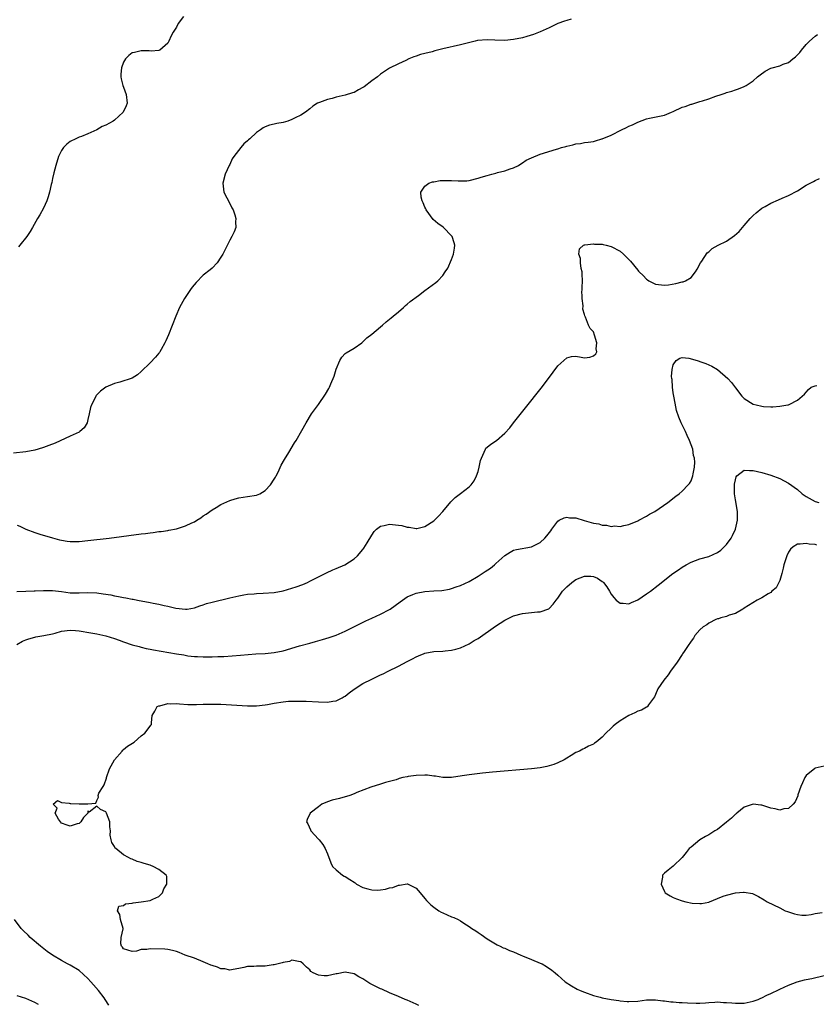
# Model space of a CAD drawing. Units: inches. Extents: x 2604000 to 2607000, y 1488000 to 1491000.
# Drawn here: x 2604386 to 2604565, y 1490000 to 1490222 of the extents above; entities that cross this region are included whole.
import ezdxf

# ---------------------------------------------------------------- set-up
doc = ezdxf.new("R2010")
doc.units = ezdxf.units.IN
doc.header["$MEASUREMENT"] = 0
doc.layers.add('LD26041488_10ft', color=41, linetype='Continuous')

msp = doc.modelspace()

# ---------------------------------------------------------------- linework, layer by layer
at = {"layer": 'LD26041488_10ft'}
for points, elevation in [([(2604509.94, 1490221.94), (2604509, 1490221.69), (2604508.47, 1490221.53), (2604507, 1490221.01), (2604505, 1490220.01), (2604503, 1490219.09), (2604501.51, 1490218.49), (2604499.98, 1490218.02), (2604499, 1490217.76), (2604497, 1490217.35), (2604495, 1490217.17), (2604492.77, 1490217.23), (2604491, 1490217.31), (2604488.88, 1490217.12), (2604488.33, 1490217), (2604485, 1490216.17), (2604481, 1490215.24), (2604479.2, 1490214.8), (2604478.63, 1490214.63), (2604477, 1490214.22), (2604476, 1490214), (2604475, 1490213.61), (2604474.51, 1490213.49), (2604473.39, 1490213), (2604472.65, 1490212.65), (2604471, 1490211.91), (2604469, 1490210.88), (2604467.87, 1490210.13), (2604467, 1490209.6), (2604466.28, 1490209), (2604465, 1490208.07), (2604463.28, 1490206.72), (2604463, 1490206.54), (2604462.03, 1490206.03), (2604461, 1490205.44), (2604460.68, 1490205.32), (2604459, 1490204.8), (2604457, 1490204.37), (2604456.11, 1490204.11), (2604455, 1490203.88), (2604453.18, 1490203.18), (2604453, 1490203.13), (2604452.77, 1490203), (2604451.68, 1490202.32), (2604451, 1490201.78), (2604450.08, 1490201), (2604449, 1490200.35), (2604447.71, 1490199.71), (2604447, 1490199.32), (2604446.08, 1490199), (2604445, 1490198.69), (2604443.59, 1490198.41), (2604443, 1490198.32), (2604441.95, 1490198.05), (2604441, 1490197.73), (2604440.5, 1490197.5), (2604439.88, 1490197), (2604439, 1490196.45), (2604437.53, 1490195), (2604437.24, 1490194.76), (2604437, 1490194.52), (2604436.17, 1490193.83), (2604435.51, 1490193), (2604433.88, 1490191), (2604433.54, 1490190.46), (2604433, 1490189.18), (2604432.88, 1490189), (2604431.97, 1490187), (2604431.43, 1490185), (2604431.64, 1490183), (2604432.31, 1490181.69), (2604433, 1490180.42), (2604433.45, 1490179.45), (2604433.71, 1490179), (2604434.14, 1490177.86), (2604434.36, 1490177), (2604434.26, 1490176.26), (2604434.32, 1490175), (2604433.98, 1490174.02), (2604433.48, 1490173), (2604433, 1490172.14), (2604431.4, 1490169), (2604431, 1490168.3), (2604430.11, 1490167), (2604429, 1490165.86), (2604428.55, 1490165.45), (2604427, 1490164.26), (2604425.37, 1490162.63), (2604424.48, 1490161.52), (2604424.09, 1490161), (2604423.21, 1490159.7), (2604422.74, 1490159), (2604421.67, 1490157), (2604420.81, 1490155), (2604419.18, 1490150.82), (2604418.58, 1490149.42), (2604418.37, 1490149), (2604417.51, 1490147.51), (2604417.23, 1490147), (2604417.15, 1490146.85), (2604417, 1490146.67), (2604416.24, 1490145.76), (2604415, 1490144.5), (2604413, 1490142.51), (2604412.19, 1490141.81), (2604410.95, 1490141.05), (2604408.16, 1490140.16), (2604407, 1490139.86), (2604405.02, 1490139), (2604403.86, 1490138.14), (2604402.88, 1490137.12), (2604402.79, 1490137), (2604402.64, 1490136.64), (2604401.8, 1490135), (2604401.59, 1490134.41), (2604401.3, 1490133), (2604401, 1490131.74), (2604400.8, 1490131), (2604400.14, 1490129.86), (2604399.16, 1490129), (2604399, 1490128.9), (2604397, 1490127.93), (2604393.59, 1490126.41), (2604392.17, 1490125.83), (2604391, 1490125.38), (2604389.74, 1490125), (2604389, 1490124.8), (2604387, 1490124.47), (2604384.17, 1490124.17)], 8870), ([(2604422.56, 1490222.56), (2604421.38, 1490221), (2604421, 1490220.15), (2604420.21, 1490219), (2604419.76, 1490218.24), (2604419.25, 1490217), (2604419, 1490216.57), (2604417.21, 1490215), (2604417, 1490214.9), (2604415.23, 1490214.77), (2604414.8, 1490214.8), (2604413, 1490214.83), (2604411.52, 1490214.48), (2604411, 1490214.34), (2604410.22, 1490213.78), (2604409.5, 1490213), (2604409, 1490212.24), (2604408.55, 1490211), (2604408.45, 1490209.55), (2604408.44, 1490209), (2604408.52, 1490208.52), (2604408.87, 1490207), (2604409, 1490206.62), (2604409.64, 1490205), (2604409.85, 1490203), (2604409.59, 1490202.41), (2604408.94, 1490201), (2604407, 1490199.23), (2604406.66, 1490199), (2604405, 1490198.05), (2604404.24, 1490197.76), (2604403, 1490197.02), (2604401, 1490196.12), (2604399.51, 1490195.51), (2604399, 1490195.33), (2604398.27, 1490195), (2604397, 1490194.36), (2604396.23, 1490193.77), (2604395.48, 1490193), (2604395, 1490192.37), (2604394.37, 1490191), (2604393.76, 1490189), (2604393.31, 1490187.31), (2604393, 1490186.01), (2604392.82, 1490185.18), (2604392.7, 1490184.7), (2604392.32, 1490183), (2604392.05, 1490181.95), (2604391.71, 1490181), (2604391, 1490179.38), (2604390.16, 1490177.84), (2604389.64, 1490177), (2604388.49, 1490175), (2604387.93, 1490174.07), (2604387.21, 1490173), (2604385.62, 1490171), (2604385.36, 1490170.64)], 8880), ([(2604385, 1490107.9), (2604385.66, 1490107.66), (2604387, 1490107.04), (2604389, 1490106.26), (2604390.14, 1490105.86), (2604392.98, 1490105.02), (2604394.59, 1490104.59), (2604395, 1490104.5), (2604396.32, 1490104.32), (2604397, 1490104.26), (2604399, 1490104.26), (2604401, 1490104.42), (2604405.8, 1490105), (2604413, 1490105.93), (2604413.96, 1490106.04), (2604415, 1490106.19), (2604415.74, 1490106.26), (2604417, 1490106.45), (2604417.51, 1490106.49), (2604419, 1490106.73), (2604419.25, 1490106.75), (2604421, 1490107.1), (2604423, 1490107.72), (2604424.41, 1490108.41), (2604425, 1490108.67), (2604425.58, 1490109), (2604426.44, 1490109.56), (2604427, 1490109.99), (2604427.63, 1490110.37), (2604429, 1490111.35), (2604429.89, 1490111.89), (2604431, 1490112.55), (2604433, 1490113.5), (2604434.18, 1490113.82), (2604435, 1490114.07), (2604437, 1490114.34), (2604439, 1490114.65), (2604439.78, 1490115), (2604441, 1490115.75), (2604442.13, 1490117), (2604443, 1490118.27), (2604443.26, 1490118.74), (2604443.43, 1490119), (2604443.87, 1490119.87), (2604444.6, 1490121.4), (2604445.29, 1490122.72), (2604446.27, 1490124.27), (2604447.57, 1490126.43), (2604447.96, 1490127), (2604449.24, 1490129.24), (2604450.2, 1490131), (2604451.45, 1490133), (2604453, 1490135.11), (2604454.6, 1490137.4), (2604455.32, 1490138.68), (2604455.46, 1490139), (2604455.75, 1490139.75), (2604456.51, 1490141.49), (2604457, 1490143.04), (2604457.82, 1490145), (2604458.23, 1490145.77), (2604459, 1490146.59), (2604459.23, 1490146.77), (2604461, 1490147.79), (2604462.74, 1490149), (2604463, 1490149.2), (2604463.88, 1490150.12), (2604465, 1490150.95), (2604467, 1490152.64), (2604467.46, 1490153), (2604468.25, 1490153.75), (2604469, 1490154.31), (2604469.36, 1490154.64), (2604469.85, 1490155), (2604471, 1490156.01), (2604472.19, 1490157), (2604472.61, 1490157.39), (2604473, 1490157.7), (2604473.68, 1490158.32), (2604475.51, 1490159.7), (2604477, 1490160.81), (2604479.42, 1490162.58), (2604479.89, 1490163), (2604481, 1490164.18), (2604481.57, 1490165), (2604482.13, 1490165.86), (2604483, 1490167.76), (2604483.47, 1490169), (2604483.67, 1490170.33), (2604483.72, 1490171), (2604483.58, 1490171.58), (2604483.12, 1490173), (2604483, 1490173.15), (2604481.21, 1490175), (2604481.1, 1490175.1), (2604479.93, 1490175.93), (2604478.82, 1490176.82), (2604477.28, 1490179), (2604477.2, 1490179.2), (2604477, 1490179.61), (2604476.58, 1490180.58), (2604476.37, 1490181), (2604476.15, 1490181.85), (2604476.06, 1490183), (2604477, 1490184.34), (2604477.9, 1490185), (2604478.7, 1490185.3), (2604479, 1490185.33), (2604480.43, 1490185.57), (2604481, 1490185.62), (2604482.4, 1490185.6), (2604483, 1490185.63), (2604484.5, 1490185.5), (2604486.46, 1490185.54), (2604487, 1490185.58), (2604489, 1490186.09), (2604489.67, 1490186.33), (2604491, 1490186.73), (2604492.07, 1490187), (2604493, 1490187.26), (2604493.38, 1490187.38), (2604495, 1490187.76), (2604496.21, 1490188.21), (2604497, 1490188.44), (2604498.09, 1490189), (2604498.64, 1490189.36), (2604499, 1490189.58), (2604499.83, 1490190.17), (2604501, 1490190.74), (2604503, 1490191.53), (2604506.67, 1490192.67), (2604507, 1490192.75), (2604507.82, 1490193), (2604508.75, 1490193.25), (2604509, 1490193.33), (2604510.38, 1490193.62), (2604511, 1490193.84), (2604512.08, 1490193.92), (2604513, 1490194.18), (2604513.8, 1490194.2), (2604515, 1490194.4), (2604515.43, 1490194.57), (2604516.89, 1490195), (2604517, 1490195.02), (2604519, 1490195.83), (2604521.34, 1490197), (2604522.48, 1490197.52), (2604523, 1490197.81), (2604523.82, 1490198.18), (2604525, 1490198.75), (2604527, 1490199.5), (2604527.61, 1490199.61), (2604531, 1490200.31), (2604532.6, 1490201), (2604533, 1490201.16), (2604535, 1490202.1), (2604535.69, 1490202.31), (2604537, 1490202.79), (2604537.17, 1490202.83), (2604539, 1490203.37), (2604539.56, 1490203.56), (2604541, 1490204.01), (2604542.58, 1490204.58), (2604543.82, 1490205), (2604544.71, 1490205.29), (2604545, 1490205.4), (2604546.24, 1490205.76), (2604547, 1490206.05), (2604547.74, 1490206.26), (2604549, 1490206.78), (2604549.44, 1490207), (2604551, 1490208.06), (2604551.98, 1490209), (2604552.57, 1490209.43), (2604553.76, 1490210.24), (2604555, 1490210.9), (2604555.29, 1490211), (2604557, 1490211.46), (2604557.79, 1490211.79), (2604559, 1490212.19), (2604559.98, 1490213), (2604560.55, 1490213.45), (2604561, 1490213.89), (2604561.54, 1490214.46), (2604561.95, 1490215), (2604563, 1490216.22), (2604563.76, 1490217), (2604565, 1490218.14), (2604565.52, 1490218.48)], 8860), ([(2604384.96, 1490092.96), (2604387, 1490093.04), (2604388.86, 1490093.14), (2604389.13, 1490093.13), (2604391, 1490093.21), (2604393, 1490093.17), (2604395, 1490092.94), (2604397, 1490092.68), (2604399, 1490092.62), (2604401, 1490092.7), (2604403, 1490092.64), (2604404.45, 1490092.45), (2604406.17, 1490092.17), (2604407, 1490091.99), (2604407.86, 1490091.86), (2604409, 1490091.61), (2604409.54, 1490091.54), (2604411, 1490091.22), (2604411.2, 1490091.2), (2604412.14, 1490091), (2604415, 1490090.49), (2604415.68, 1490090.32), (2604417, 1490090.1), (2604418.22, 1490089.78), (2604419, 1490089.66), (2604420.8, 1490089.2), (2604423, 1490088.94), (2604423.41, 1490089), (2604425, 1490089.28), (2604426.24, 1490089.76), (2604427, 1490089.97), (2604427.77, 1490090.23), (2604429, 1490090.58), (2604433, 1490091.56), (2604435, 1490092), (2604436.19, 1490092.19), (2604437, 1490092.34), (2604438.45, 1490092.45), (2604439, 1490092.51), (2604440.55, 1490092.55), (2604443, 1490092.74), (2604445, 1490093.13), (2604447, 1490093.7), (2604447.98, 1490094.02), (2604449.44, 1490094.56), (2604450.48, 1490095), (2604451, 1490095.25), (2604453, 1490096.29), (2604454.81, 1490097.19), (2604456.19, 1490097.81), (2604457, 1490098.13), (2604458.96, 1490099), (2604461, 1490100.35), (2604461.76, 1490101), (2604463, 1490102.42), (2604463.25, 1490102.75), (2604463.95, 1490103.95), (2604465, 1490105.67), (2604465.54, 1490106.46), (2604466.07, 1490107), (2604467, 1490107.71), (2604467.83, 1490107.83), (2604469, 1490108.16), (2604471, 1490107.93), (2604471.8, 1490107.81), (2604473, 1490107.42), (2604473.42, 1490107.42), (2604475, 1490107.13), (2604475.19, 1490107.19), (2604477, 1490107.62), (2604479, 1490108.86), (2604479.19, 1490109), (2604480.08, 1490109.92), (2604481.04, 1490110.96), (2604482.85, 1490113.15), (2604483.83, 1490114.17), (2604485, 1490115.08), (2604487, 1490116.57), (2604487.41, 1490117), (2604488.1, 1490117.9), (2604488.66, 1490119), (2604489, 1490120.03), (2604489.24, 1490121), (2604489.54, 1490122.46), (2604489.72, 1490123), (2604490.38, 1490124.38), (2604490.62, 1490125), (2604490.76, 1490125.24), (2604491, 1490125.49), (2604491.84, 1490126.16), (2604493.11, 1490127), (2604495, 1490128.62), (2604496.13, 1490129.87), (2604496.99, 1490131), (2604499.68, 1490134.32), (2604503.2, 1490138.8), (2604504.89, 1490141), (2604507, 1490143.79), (2604508.31, 1490145), (2604509, 1490145.66), (2604510.08, 1490145.92), (2604511, 1490145.98), (2604512.2, 1490145.8), (2604513, 1490145.61), (2604514.2, 1490145.8), (2604515, 1490146.05), (2604515.51, 1490146.49), (2604515.73, 1490147), (2604515.64, 1490147.64), (2604515.77, 1490149), (2604515.27, 1490150.73), (2604515, 1490151.46), (2604514.23, 1490152.23), (2604513.89, 1490153), (2604513.2, 1490154.8), (2604513.06, 1490155.06), (2604513, 1490155.42), (2604512.6, 1490156.6), (2604512.69, 1490157.31), (2604512.47, 1490159), (2604512.44, 1490159.7), (2604512.4, 1490160.4), (2604512.46, 1490161), (2604512.49, 1490161.51), (2604512.51, 1490163), (2604512.47, 1490164.47), (2604512.43, 1490165), (2604512.25, 1490165.75), (2604512.08, 1490167), (2604512.05, 1490168.05), (2604511.71, 1490169), (2604511.84, 1490170.16), (2604512.74, 1490171), (2604513, 1490171.1), (2604513.09, 1490171.09), (2604515, 1490171.32), (2604515.27, 1490171.27), (2604517, 1490171.21), (2604517.16, 1490171.16), (2604517.9, 1490171), (2604519, 1490170.72), (2604521, 1490169.67), (2604521.79, 1490169), (2604523.38, 1490167.38), (2604525, 1490165.35), (2604525.18, 1490165.18), (2604525.33, 1490165), (2604526.19, 1490164.19), (2604527, 1490163.34), (2604527.22, 1490163.22), (2604527.52, 1490163), (2604529, 1490162.22), (2604531, 1490162), (2604531.89, 1490162.11), (2604533.61, 1490162.39), (2604535, 1490162.77), (2604535.21, 1490162.79), (2604535.73, 1490163), (2604537, 1490163.76), (2604538.05, 1490165), (2604538.39, 1490165.61), (2604539.12, 1490167), (2604539.42, 1490167.42), (2604540.68, 1490169.32), (2604541, 1490169.55), (2604541.76, 1490170.24), (2604543.16, 1490171), (2604545, 1490171.9), (2604546.81, 1490173.19), (2604547.88, 1490174.12), (2604549, 1490175.49), (2604550.36, 1490177), (2604550.64, 1490177.36), (2604551, 1490177.71), (2604551.68, 1490178.32), (2604553, 1490179.34), (2604553.76, 1490179.76), (2604555, 1490180.49), (2604556.75, 1490181.25), (2604557.58, 1490181.58), (2604559, 1490182.19), (2604561, 1490183.3), (2604563, 1490184.51), (2604564.6, 1490185.4), (2604565, 1490185.6), (2604565.96, 1490186.04)], 8850), ([(2604384.97, 1490081.03), (2604386.27, 1490081.73), (2604387, 1490082.04), (2604387.7, 1490082.3), (2604389, 1490082.66), (2604389.27, 1490082.73), (2604391.02, 1490083.02), (2604393, 1490083.45), (2604393.6, 1490083.6), (2604395, 1490084), (2604397, 1490084.25), (2604398.17, 1490084.17), (2604399, 1490084.08), (2604401.61, 1490083.61), (2604403, 1490083.4), (2604405, 1490082.99), (2604407, 1490082.33), (2604408.01, 1490081.99), (2604409, 1490081.62), (2604410.96, 1490080.96), (2604412.52, 1490080.52), (2604413, 1490080.43), (2604414.14, 1490080.14), (2604415, 1490079.99), (2604415.81, 1490079.81), (2604417.5, 1490079.5), (2604421, 1490078.9), (2604422.65, 1490078.65), (2604423.51, 1490078.49), (2604425, 1490078.33), (2604425.73, 1490078.27), (2604427, 1490078.22), (2604427.79, 1490078.21), (2604429, 1490078.23), (2604430.3, 1490078.3), (2604431.66, 1490078.34), (2604433.54, 1490078.46), (2604435.41, 1490078.59), (2604438.87, 1490078.87), (2604441, 1490079), (2604443, 1490079.19), (2604445, 1490079.61), (2604448.71, 1490080.71), (2604451, 1490081.34), (2604452.32, 1490081.68), (2604453.88, 1490082.12), (2604455.41, 1490082.59), (2604457, 1490083.14), (2604459, 1490084.01), (2604463.65, 1490086.35), (2604465, 1490086.95), (2604467, 1490087.86), (2604469, 1490088.92), (2604469.13, 1490089), (2604471.41, 1490090.59), (2604473, 1490091.76), (2604474.29, 1490092.29), (2604475, 1490092.61), (2604477, 1490092.94), (2604479, 1490093.07), (2604480.79, 1490093.21), (2604482.5, 1490093.5), (2604483, 1490093.63), (2604484.03, 1490093.97), (2604485, 1490094.31), (2604487, 1490095.24), (2604489, 1490096.4), (2604490.57, 1490097.43), (2604491.75, 1490098.25), (2604492.71, 1490099), (2604493, 1490099.25), (2604495, 1490101.07), (2604496.19, 1490101.81), (2604497, 1490102.24), (2604497.61, 1490102.39), (2604501, 1490103.02), (2604503, 1490104.02), (2604504.07, 1490105), (2604504.51, 1490105.49), (2604505.36, 1490106.64), (2604505.62, 1490107), (2604507, 1490108.8), (2604507.3, 1490109), (2604508.43, 1490109.57), (2604509, 1490109.69), (2604509.59, 1490109.59), (2604511, 1490109.54), (2604512.94, 1490108.94), (2604515, 1490108.37), (2604516.18, 1490108.18), (2604517, 1490107.93), (2604517.91, 1490107.91), (2604519, 1490107.62), (2604519.72, 1490107.72), (2604521, 1490107.6), (2604521.86, 1490107.86), (2604523, 1490108.05), (2604525, 1490108.87), (2604525.27, 1490109), (2604527, 1490109.96), (2604527.66, 1490110.35), (2604528.85, 1490111), (2604531.81, 1490113), (2604533.58, 1490114.42), (2604534.35, 1490115), (2604535, 1490115.54), (2604536.38, 1490117), (2604536.67, 1490117.33), (2604537, 1490117.89), (2604537.45, 1490119), (2604537.5, 1490119.5), (2604537.82, 1490121), (2604537.86, 1490122.14), (2604537.78, 1490123), (2604537.6, 1490123.6), (2604537.38, 1490125), (2604536.65, 1490127), (2604536.12, 1490128.12), (2604535.75, 1490129), (2604534.79, 1490131), (2604534.25, 1490132.25), (2604533.76, 1490133.76), (2604533.42, 1490135.42), (2604533.13, 1490137), (2604533, 1490137.72), (2604532.81, 1490139), (2604532.72, 1490140.72), (2604532.66, 1490141), (2604532.61, 1490141.39), (2604532.75, 1490143), (2604533, 1490144.04), (2604533.69, 1490145), (2604534.45, 1490145.55), (2604535, 1490145.67), (2604536.48, 1490145.52), (2604538.37, 1490145), (2604538.85, 1490144.85), (2604539, 1490144.82), (2604540.34, 1490144.34), (2604541, 1490144.07), (2604541.72, 1490143.72), (2604542.97, 1490143), (2604545.34, 1490141), (2604546.1, 1490140.1), (2604547, 1490138.86), (2604548.44, 1490137), (2604549, 1490136.47), (2604551, 1490135.2), (2604551.7, 1490135), (2604553, 1490134.7), (2604553.35, 1490134.65), (2604555, 1490134.59), (2604555.45, 1490134.55), (2604557, 1490134.7), (2604558.86, 1490135), (2604559, 1490135.05), (2604559.13, 1490135.13), (2604561, 1490136.09), (2604562.56, 1490137.44), (2604563, 1490137.9), (2604563.52, 1490138.48), (2604564.12, 1490139), (2604565, 1490139.33), (2604565.37, 1490139.37)], 8840), ([(2604475.65, 1489999.65), (2604475, 1489999.96), (2604473, 1490000.84), (2604472.55, 1490001), (2604471, 1490001.68), (2604469, 1490002.51), (2604467.29, 1490003.29), (2604467, 1490003.4), (2604465, 1490004.39), (2604464.6, 1490004.6), (2604463, 1490005.62), (2604462.1, 1490006.1), (2604461, 1490006.74), (2604459, 1490007.12), (2604457.22, 1490006.78), (2604457, 1490006.76), (2604455, 1490006.34), (2604454.29, 1490006.29), (2604453, 1490006.44), (2604451.79, 1490007), (2604451.3, 1490007.3), (2604451, 1490007.67), (2604450.28, 1490008.28), (2604449.55, 1490009), (2604449, 1490009.51), (2604448.46, 1490009.54), (2604447, 1490009.84), (2604446.43, 1490009.57), (2604445, 1490009.36), (2604444.77, 1490009.23), (2604443, 1490008.8), (2604442.79, 1490008.79), (2604441, 1490008.51), (2604440.49, 1490008.49), (2604439, 1490008.5), (2604438.41, 1490008.41), (2604437, 1490008.42), (2604436.19, 1490008.19), (2604435, 1490007.96), (2604433.78, 1490007.78), (2604433, 1490007.63), (2604431.88, 1490007.88), (2604431, 1490007.93), (2604430.25, 1490008.25), (2604429, 1490008.62), (2604428.73, 1490008.73), (2604428.03, 1490009), (2604427, 1490009.51), (2604425, 1490010.33), (2604422.91, 1490011), (2604421.57, 1490011.57), (2604421, 1490011.84), (2604420.07, 1490012.07), (2604419, 1490012.26), (2604418.33, 1490012.33), (2604415, 1490012.4), (2604414.29, 1490012.29), (2604413, 1490012.24), (2604411.92, 1490011.92), (2604411, 1490011.81), (2604409, 1490012.43), (2604408.81, 1490012.81), (2604408.59, 1490013), (2604408.43, 1490013.57), (2604408.51, 1490015), (2604408.92, 1490016.92), (2604408.92, 1490017), (2604408.36, 1490019), (2604408.15, 1490020.15), (2604407.66, 1490021), (2604407.96, 1490022.04), (2604409, 1490022.18), (2604409.43, 1490022.57), (2604411, 1490022.69), (2604411.19, 1490022.81), (2604413.02, 1490023.02), (2604415, 1490023.32), (2604415.6, 1490023.6), (2604417, 1490024.21), (2604417.79, 1490025), (2604418.1, 1490025.9), (2604418.78, 1490027), (2604418.75, 1490028.75), (2604418.66, 1490029), (2604417, 1490030.26), (2604415.73, 1490031), (2604415.17, 1490031.17), (2604415, 1490031.24), (2604413.64, 1490031.64), (2604413, 1490031.89), (2604412.13, 1490032.13), (2604411, 1490032.61), (2604410.68, 1490032.68), (2604410.13, 1490033), (2604409, 1490033.57), (2604407.25, 1490035), (2604407.13, 1490035.13), (2604407, 1490035.51), (2604406.35, 1490036.35), (2604406.27, 1490037), (2604406.02, 1490038.02), (2604406.11, 1490039), (2604405.93, 1490039.93), (2604405.93, 1490041), (2604405.19, 1490043), (2604405, 1490043.31), (2604403.8, 1490043.8), (2604403, 1490044.58), (2604401.25, 1490043.25), (2604401, 1490043.52), (2604400.94, 1490043), (2604399.98, 1490042.02), (2604399.4, 1490041), (2604399, 1490040.63), (2604398.57, 1490040.57), (2604397, 1490040.06), (2604396.32, 1490040.32), (2604395, 1490040.75), (2604394.78, 1490041), (2604394.39, 1490041.61), (2604393.62, 1490043), (2604394.09, 1490044.09), (2604393.12, 1490045), (2604394.14, 1490045.86), (2604395, 1490045.42), (2604396.76, 1490045.24), (2604397, 1490045.16), (2604397.17, 1490045.17), (2604399, 1490045.07), (2604400.92, 1490045.08), (2604401, 1490045.11), (2604402.75, 1490045.25), (2604403, 1490045.83), (2604403.4, 1490046.6), (2604403.3, 1490047), (2604403.47, 1490047.47), (2604404.4, 1490049), (2604404.65, 1490049.35), (2604405.15, 1490050.85), (2604405.17, 1490051), (2604405.89, 1490053), (2604406.96, 1490055), (2604408.73, 1490057), (2604408.84, 1490057.16), (2604409, 1490057.32), (2604409.9, 1490058.1), (2604411.39, 1490059), (2604413, 1490060.42), (2604413.82, 1490061), (2604415, 1490062.57), (2604415.17, 1490062.83), (2604415.33, 1490063), (2604415.33, 1490063.33), (2604415.49, 1490065), (2604416.05, 1490065.95), (2604416.63, 1490067), (2604417, 1490067.19), (2604417.22, 1490067.22), (2604419, 1490067.7), (2604419.66, 1490067.66), (2604421, 1490067.73), (2604421.64, 1490067.64), (2604423.5, 1490067.5), (2604425.47, 1490067.47), (2604427, 1490067.56), (2604427.54, 1490067.54), (2604429, 1490067.59), (2604429.55, 1490067.55), (2604431, 1490067.53), (2604437, 1490067.22), (2604439, 1490067.21), (2604441, 1490067.43), (2604441.51, 1490067.51), (2604443, 1490067.8), (2604445, 1490068.11), (2604446.2, 1490068.2), (2604447, 1490068.24), (2604448.25, 1490068.25), (2604450.2, 1490068.2), (2604453, 1490068.07), (2604455, 1490068.02), (2604456.21, 1490068.21), (2604457, 1490068.31), (2604458.36, 1490069), (2604458.75, 1490069.25), (2604459, 1490069.38), (2604459.89, 1490070.11), (2604461, 1490070.93), (2604463, 1490072.2), (2604465, 1490073.23), (2604466.22, 1490073.78), (2604467, 1490074.17), (2604467.58, 1490074.42), (2604468.73, 1490075), (2604471, 1490076.11), (2604473, 1490077.17), (2604474.22, 1490077.78), (2604475, 1490078.22), (2604475.57, 1490078.43), (2604476.79, 1490079), (2604477, 1490079.09), (2604479, 1490079.46), (2604481, 1490079.54), (2604481.59, 1490079.59), (2604483, 1490079.74), (2604483.98, 1490079.98), (2604485, 1490080.28), (2604487, 1490081.17), (2604488.11, 1490081.89), (2604489, 1490082.39), (2604492.88, 1490085.12), (2604495, 1490086.49), (2604495.35, 1490086.64), (2604497, 1490087.46), (2604499, 1490088.01), (2604502.36, 1490088.36), (2604503, 1490088.39), (2604504.94, 1490089.06), (2604505, 1490089.1), (2604505.93, 1490090.07), (2604506.6, 1490091), (2604507, 1490091.47), (2604508.04, 1490093), (2604508.49, 1490093.51), (2604509, 1490094.03), (2604510.09, 1490095), (2604511, 1490095.63), (2604513, 1490096.4), (2604514.41, 1490096.41), (2604515, 1490096.36), (2604515.94, 1490095.94), (2604517, 1490095.24), (2604517.13, 1490095.13), (2604517.25, 1490095), (2604518.01, 1490094.01), (2604518.65, 1490093), (2604519, 1490092.38), (2604519.58, 1490091.58), (2604520.15, 1490091), (2604521, 1490090.3), (2604521.68, 1490090.32), (2604523, 1490090.19), (2604523.55, 1490090.45), (2604525, 1490091.07), (2604527, 1490092.42), (2604527.83, 1490093), (2604529.62, 1490094.38), (2604532.93, 1490097), (2604534.17, 1490097.83), (2604535, 1490098.43), (2604535.9, 1490099), (2604537, 1490099.58), (2604539, 1490100.3), (2604541, 1490100.85), (2604543, 1490101.76), (2604543.73, 1490102.27), (2604544.51, 1490103), (2604545, 1490103.56), (2604546.06, 1490105), (2604546.39, 1490105.61), (2604547.01, 1490107), (2604547.5, 1490109), (2604547.47, 1490111), (2604547, 1490113.6), (2604546.83, 1490115), (2604546.81, 1490116.81), (2604546.84, 1490117.16), (2604547, 1490118.09), (2604547.2, 1490118.8), (2604547.34, 1490119), (2604549, 1490120.31), (2604550.21, 1490120.21), (2604551, 1490120.26), (2604551.97, 1490119.97), (2604553, 1490119.76), (2604555, 1490119.14), (2604557, 1490118.4), (2604559, 1490117.4), (2604561, 1490115.92), (2604562.1, 1490115), (2604563, 1490114.35), (2604565, 1490113.27), (2604565.82, 1490113)], 8830), ([(2604565.4, 1490103.4), (2604565, 1490103.52), (2604563.65, 1490103.65), (2604563, 1490103.81), (2604561.61, 1490103.61), (2604561, 1490103.64), (2604560.03, 1490103), (2604559.47, 1490102.53), (2604559, 1490101.84), (2604558.59, 1490101), (2604557.94, 1490099), (2604557.8, 1490098.2), (2604557.47, 1490097), (2604557, 1490095.42), (2604556.83, 1490095), (2604556.22, 1490093.78), (2604555.25, 1490093), (2604555, 1490092.76), (2604554.41, 1490092.41), (2604553, 1490091.49), (2604551.89, 1490091), (2604549, 1490089.2), (2604548.89, 1490089.11), (2604548.66, 1490089), (2604547, 1490088.03), (2604545.61, 1490087.61), (2604545, 1490087.34), (2604543.73, 1490087), (2604543.19, 1490086.81), (2604543, 1490086.78), (2604542.63, 1490086.63), (2604541, 1490085.83), (2604540.56, 1490085.44), (2604539.77, 1490085), (2604539, 1490084.32), (2604537.87, 1490083), (2604537.55, 1490082.45), (2604537, 1490081.79), (2604536.72, 1490081.28), (2604536.48, 1490081), (2604535.44, 1490079.44), (2604535.11, 1490078.89), (2604535, 1490078.75), (2604533.86, 1490077), (2604532.41, 1490075), (2604531.86, 1490074.14), (2604530.9, 1490073), (2604529.54, 1490071), (2604529, 1490069.73), (2604528.76, 1490069.24), (2604527.44, 1490067.44), (2604527.18, 1490067), (2604527.09, 1490066.91), (2604527, 1490066.9), (2604525.81, 1490066.19), (2604525, 1490066), (2604524.36, 1490065.64), (2604523, 1490065.02), (2604521, 1490063.78), (2604519.93, 1490063), (2604519.43, 1490062.57), (2604519, 1490062.12), (2604517.78, 1490061), (2604517, 1490060.14), (2604515.61, 1490059), (2604515.25, 1490058.75), (2604515, 1490058.54), (2604513.89, 1490058.11), (2604513, 1490057.54), (2604512.59, 1490057.41), (2604511.84, 1490057), (2604511, 1490056.64), (2604510.01, 1490056.01), (2604509, 1490055.42), (2604508.43, 1490055), (2604507, 1490054.34), (2604506.05, 1490053.95), (2604504.52, 1490053.48), (2604503, 1490053.21), (2604501, 1490052.97), (2604492.22, 1490052.22), (2604490, 1490052), (2604487, 1490051.63), (2604485.37, 1490051.37), (2604483, 1490051.03), (2604481, 1490051.04), (2604479.36, 1490051.36), (2604479, 1490051.36), (2604477.57, 1490051.57), (2604477, 1490051.58), (2604475, 1490051.51), (2604473.22, 1490051.22), (2604473, 1490051.2), (2604471.98, 1490051), (2604471.19, 1490050.81), (2604471, 1490050.72), (2604470.54, 1490050.54), (2604469, 1490050.12), (2604468.1, 1490049.9), (2604467, 1490049.51), (2604464.83, 1490048.83), (2604461.62, 1490047.62), (2604461, 1490047.34), (2604460.04, 1490047), (2604459.29, 1490046.71), (2604459, 1490046.65), (2604457.72, 1490046.29), (2604456.1, 1490045.9), (2604455, 1490045.52), (2604453.78, 1490045), (2604453, 1490044.45), (2604451.09, 1490043), (2604450.45, 1490041.55), (2604450.31, 1490041), (2604450.56, 1490040.56), (2604451.21, 1490039.21), (2604451.28, 1490039), (2604453, 1490037.16), (2604453.11, 1490037), (2604453.95, 1490035.95), (2604454.49, 1490035), (2604455, 1490033.79), (2604455.77, 1490031.77), (2604456.12, 1490031), (2604457, 1490030.2), (2604458.42, 1490029), (2604458.8, 1490028.8), (2604459, 1490028.74), (2604460.07, 1490028.07), (2604461, 1490027.4), (2604461.25, 1490027.25), (2604461.54, 1490027), (2604463, 1490026.24), (2604464.08, 1490025.92), (2604465, 1490025.68), (2604466.35, 1490025.65), (2604467, 1490025.68), (2604468.13, 1490025.87), (2604469, 1490026.14), (2604469.73, 1490026.27), (2604471, 1490026.79), (2604471.23, 1490026.77), (2604473, 1490027.06), (2604473.05, 1490027.05), (2604475, 1490026.09), (2604475.91, 1490025), (2604477, 1490023.77), (2604477.33, 1490023.33), (2604477.63, 1490023), (2604478.32, 1490022.32), (2604479, 1490021.81), (2604480.15, 1490021), (2604480.67, 1490020.67), (2604481, 1490020.51), (2604483, 1490019.62), (2604483.48, 1490019.48), (2604484.51, 1490019), (2604485, 1490018.75), (2604485.78, 1490018.22), (2604487, 1490017.44), (2604487.6, 1490017), (2604488.47, 1490016.47), (2604489, 1490016.06), (2604489.67, 1490015.67), (2604491, 1490014.68), (2604493.29, 1490013.29), (2604493.95, 1490013), (2604494.65, 1490012.65), (2604495, 1490012.55), (2604496.04, 1490012.04), (2604497, 1490011.71), (2604498.65, 1490011), (2604499, 1490010.82), (2604501, 1490009.98), (2604503, 1490009.21), (2604503.47, 1490009), (2604504.44, 1490008.44), (2604505.63, 1490007.63), (2604506.34, 1490007), (2604507, 1490006.44), (2604508.62, 1490005), (2604510.07, 1490004.07), (2604511.35, 1490003.35), (2604512, 1490003), (2604513, 1490002.61), (2604515, 1490001.91), (2604516.51, 1490001.49), (2604517, 1490001.38), (2604519, 1490000.99), (2604520.75, 1490000.75), (2604521, 1490000.68), (2604522.57, 1490000.57), (2604523, 1490000.51), (2604525, 1490000.65), (2604527, 1490000.91), (2604528.88, 1490000.88), (2604529, 1490000.89), (2604530.66, 1490000.66), (2604531, 1490000.66), (2604532.45, 1490000.45), (2604533, 1490000.44), (2604534.3, 1490000.3), (2604535, 1490000.29), (2604536.21, 1490000.21), (2604538.17, 1490000.17), (2604539, 1490000.2), (2604540.26, 1490000.26), (2604541, 1490000.33), (2604542.38, 1490000.38), (2604543, 1490000.44), (2604544.35, 1490000.35), (2604545, 1490000.34), (2604546.21, 1490000.21), (2604547, 1490000.15), (2604548.16, 1490000.16), (2604549, 1490000.19), (2604551, 1490000.6), (2604552.14, 1490001), (2604552.72, 1490001.28), (2604553, 1490001.4), (2604554.07, 1490001.93), (2604555, 1490002.37), (2604555.44, 1490002.56), (2604556.4, 1490003), (2604557, 1490003.32), (2604559, 1490004.19), (2604560.94, 1490004.94), (2604562.61, 1490005.39), (2604563, 1490005.53), (2604564.24, 1490005.76), (2604567, 1490006.43)], 8820), ([(2604567, 1490053.57), (2604565, 1490053.12), (2604564.91, 1490053.09), (2604563, 1490051.51), (2604562.64, 1490051), (2604562.16, 1490049.84), (2604561.79, 1490049), (2604561.12, 1490047.12), (2604561.07, 1490046.93), (2604560.46, 1490045.54), (2604560.01, 1490045), (2604559, 1490044.07), (2604557.93, 1490043.93), (2604557, 1490043.65), (2604555.96, 1490043.96), (2604555, 1490044.1), (2604553, 1490044.77), (2604552.78, 1490044.78), (2604551, 1490045.03), (2604549, 1490044.33), (2604547.33, 1490043), (2604547.15, 1490042.85), (2604547, 1490042.74), (2604546.11, 1490041.89), (2604545, 1490040.93), (2604543, 1490039.34), (2604542.39, 1490039), (2604541, 1490038.1), (2604540.27, 1490037.73), (2604539, 1490037), (2604537, 1490035.34), (2604536.62, 1490035), (2604535.89, 1490034.11), (2604534.97, 1490033.03), (2604533, 1490031.04), (2604531.84, 1490030.16), (2604531, 1490029.46), (2604530.55, 1490029), (2604530.6, 1490028.6), (2604530.26, 1490027), (2604531, 1490025.36), (2604531.2, 1490025), (2604532.32, 1490024.32), (2604533, 1490023.98), (2604533.7, 1490023.7), (2604535, 1490023.26), (2604535.86, 1490023), (2604537.28, 1490022.72), (2604539, 1490022.61), (2604539.4, 1490022.6), (2604541, 1490022.95), (2604541.15, 1490023), (2604543, 1490023.79), (2604544.29, 1490024.29), (2604545, 1490024.54), (2604547, 1490025.04), (2604548.83, 1490025.17), (2604549, 1490025.2), (2604550.86, 1490024.86), (2604551, 1490024.8), (2604552.23, 1490024.23), (2604553.47, 1490023.47), (2604554.2, 1490023), (2604557, 1490021.63), (2604558.23, 1490021), (2604558.8, 1490020.8), (2604560.32, 1490020.32), (2604561, 1490020.15), (2604562.01, 1490020.01), (2604563, 1490020.01), (2604564.12, 1490020.12), (2604565, 1490020.37), (2604566.58, 1490020.58)], 8810), ([(2604405.7, 1489999.7), (2604404.9, 1490001), (2604404.63, 1490001.37), (2604403.41, 1490003), (2604402.27, 1490004.27), (2604401.66, 1490005), (2604401, 1490005.73), (2604399, 1490007.5), (2604397, 1490008.7), (2604396.37, 1490009), (2604395, 1490009.75), (2604393, 1490010.97), (2604391.82, 1490011.82), (2604390.3, 1490013), (2604387.94, 1490015), (2604387.49, 1490015.49), (2604386.49, 1490016.49), (2604385.96, 1490017), (2604384.45, 1490019)], 8840), ([(2604389.86, 1489999.86), (2604389, 1490000.3), (2604387, 1490001.18), (2604385, 1490001.85)], 8850)]:
    msp.add_lwpolyline(points, dxfattribs=dict(at, elevation=elevation))

doc.saveas('drawing.dxf')
